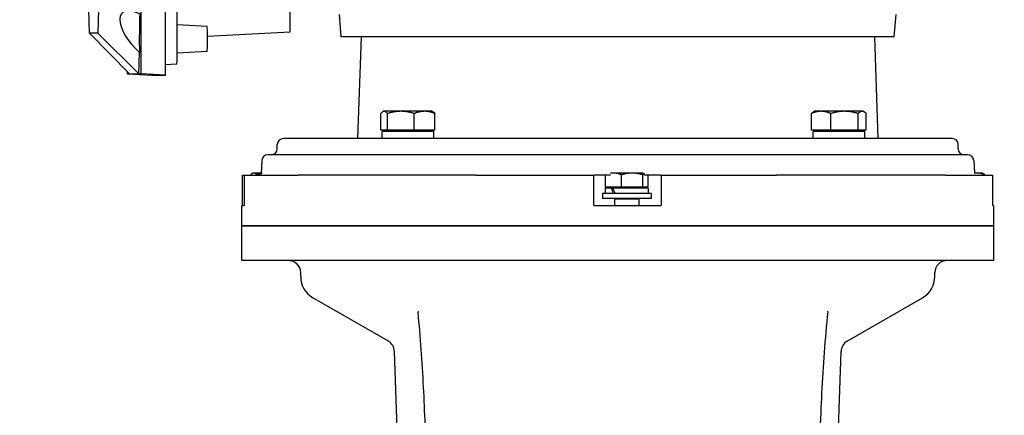
# Model space of a CAD drawing. Units: millimetres. Extents: x 622 to 8360, y 78 to 10896.
# Drawn here: x 1324 to 1809, y 6624 to 6818 of the extents above; entities that cross this region are included whole.
import ezdxf

# ---------------------------------------------------------------- set-up
doc = ezdxf.new("R2010")
doc.units = ezdxf.units.MM
doc.header["$LTSCALE"] = 40
doc.layers.add('Dimensions(Hillmar_metric)', color=7, linetype='Continuous', lineweight=13)
doc.layers.add('Visible Edges(Hillmar_metric)', color=7, linetype='Continuous', lineweight=25)
doc.styles.add('Hillmar_metric_Dimensions', font='arial.ttf')
doc.dimstyles.new('DEFAULT-ISO-Method 1b-Hillmar_metric', dxfattribs={"dimscale": 40, "dimtxt": 2, "dimasz": 2.5, "dimexe": 1, "dimexo": 1, "dimgap": 0.25, "dimtad": 1, "dimtih": 1, "dimtoh": 1, "dimrnd": 1e-08, "dimdsep": 46, "dimtxsty": 'Hillmar_metric_Dimensions', "dimcen": 0.09, "dimdle": 8, "dimclrd": 7, "dimclre": 7, "dimclrt": 7, "dimazin": 2, "dimtfac": 0.75, "dimtmove": 0, "dimatfit": 3, "dimfxl": 1, "dimtolj": 1, "dimlwd": 9, "dimlwe": 9, "dimarcsym": 0})

# ---------------------------------------------------------------- blocks, each defined once
blk = doc.blocks.new('*D25')
at = {"layer": 'Defpoints', "color": 0, "linetype": 'Continuous', "transparency": 16777216}
for p in [(2243.37, 6663.55), (926.3, 6404.17), (2243.37, 4939.81)]:
    blk.add_point(p, dxfattribs=at)
at = {"layer": 'Dimensions(Hillmar_metric)', "color": 7, "linetype": 'Continuous', "lineweight": 9, "transparency": 16777216}
for p, q in [((2243.37, 6623.55), (2243.37, 4899.81)), ((926.3, 6364.17), (926.3, 4899.81)), ((1026.3, 4939.81), (2143.37, 4939.81))]:
    blk.add_line(p, q, dxfattribs=at)
at = {"layer": 'Dimensions(Hillmar_metric)', "color": 7, "linetype": 'Continuous', "transparency": 16777216}
for points in [[(1026.3, 4956.48), (1026.3, 4923.14), (926.3, 4939.81)], [(2143.37, 4956.48), (2143.37, 4923.14), (2243.37, 4939.81)]]:
    blk.add_solid(points, dxfattribs=at)
at = {"layer": 'Dimensions(Hillmar_metric)', "color": 7, "linetype": 'Continuous', "lineweight": 13, "transparency": 16777216, "insert": (1584.83, 4990.68), "char_height": 80, "attachment_point": 5, "style": 'Hillmar_metric_Dimensions'}
blk.add_mtext('\\A1;1320', dxfattribs=at)

msp = doc.modelspace()

# ---------------------------------------------------------------- linework, layer by layer
at = {"layer": 'Visible Edges(Hillmar_metric)'}
for p, q in [((1396.1061, 6791.1326), (1396.1061, 7048.3903)), ((1401.9699, 6805.9615), (1401.9699, 7033.9615)), ((1457.5363, 6812.4204), (1457.5363, 6850.4129)), ((1358.6946, 6811.7615), (1357.9585, 6840.0457)), ((1363.58, 6840.0457), (1362.8439, 6811.7615)), ((1384.0938, 6831.7615), (1384.0938, 6791.7615)), ((1482.6692, 6809.9615), (1481.7068, 6820.9615)), ((1754.6946, 6809.9615), (1755.657, 6820.9615)), ((1362.8439, 6811.7615), (1358.6946, 6811.7615)), ((1378.4722, 6791.7615), (1358.6946, 6811.7615)), ((1383.0528, 6791.7615), (1362.8439, 6811.7615)), ((1416.6404, 6815.1753), (1401.9699, 6815.9444)), ((1416.7982, 6810.2817), (1457.5363, 6812.4204)), ((1754.6946, 6809.9615), (1482.6692, 6809.9615)), ((1492.4279, 6809.9615), (1490.6819, 6759.9615)), ((1744.9358, 6809.9615), (1746.6819, 6759.9615)), ((1383.0528, 6791.7615), (1383.3277, 6802.3275)), ((1416.6404, 6802.7476), (1401.9471, 6801.9773)), ((1377.4312, 6791.7615), (1377.4312, 6792.8142)), ((1401.7237, 6796.4855), (1396.1061, 6796.191)), ((1378.4722, 6791.7615), (1377.4312, 6791.7615)), ((1377.4312, 6791.7615), (1389.4108, 6791.1326)), ((1378.4722, 6791.7615), (1383.0528, 6791.7615)), ((1384.0938, 6791.7615), (1383.0528, 6791.7615)), ((1396.1061, 6791.1326), (1384.0938, 6791.7615)), ((1389.4108, 6791.1326), (1396.1061, 6791.1326)), ((1503.4122, 6773.3616), (1503.0841, 6773.1721)), ((1503.7316, 6773.3616), (1503.4122, 6773.3616)), ((1511.9537, 6773.3616), (1503.7316, 6773.3616)), ((1523.6343, 6773.3616), (1511.9537, 6773.3616)), ((1527.4122, 6773.3616), (1523.6343, 6773.3616)), ((1527.4122, 6773.3616), (1527.7404, 6773.1721)), ((1715.4724, 6773.3616), (1714.9406, 6773.0545)), ((1718.7318, 6773.3616), (1715.4724, 6773.3616)), ((1730.2226, 6773.3616), (1718.7318, 6773.3616)), ((1738.9632, 6773.3616), (1730.2226, 6773.3616)), ((1739.4724, 6773.3616), (1738.9632, 6773.3616)), ((1739.4724, 6773.3616), (1740.0042, 6773.0545)), ((1502.1438, 6764.1616), (1502.1438, 6772.2898)), ((1505.3195, 6764.1616), (1505.3195, 6772.2898)), ((1518.5879, 6764.1616), (1518.5879, 6772.2898)), ((1528.6807, 6764.1616), (1528.6807, 6772.2898)), ((1713.9848, 6764.1616), (1713.9848, 6772.2898)), ((1723.4788, 6764.1616), (1723.4788, 6772.2898)), ((1736.9664, 6764.1616), (1736.9664, 6772.2898)), ((1740.96, 6764.1616), (1740.96, 6772.2898)), ((1505.3195, 6764.1616), (1502.1438, 6764.1616)), ((1528.1122, 6763.3615), (1502.7122, 6763.3615)), ((1502.7122, 6759.9615), (1502.7122, 6763.3615)), ((1504.4122, 6764.1616), (1504.4122, 6763.3615)), ((1518.5879, 6764.1616), (1505.3195, 6764.1616)), ((1528.6807, 6764.1616), (1518.5879, 6764.1616)), ((1526.4122, 6764.1616), (1526.4122, 6763.3615)), ((1528.1122, 6759.9615), (1528.1122, 6763.3615)), ((1723.4788, 6764.1616), (1713.9848, 6764.1616)), ((1740.1724, 6763.3615), (1714.7724, 6763.3615)), ((1714.7724, 6759.9615), (1714.7724, 6763.3615)), ((1716.4724, 6764.1616), (1716.4724, 6763.3615)), ((1736.9664, 6764.1616), (1723.4788, 6764.1616)), ((1740.96, 6764.1616), (1736.9664, 6764.1616)), ((1738.4724, 6764.1616), (1738.4724, 6763.3615)), ((1740.1724, 6759.9615), (1740.1724, 6763.3615)), ((1783.1819, 6759.9615), (1454.1819, 6759.9615)), ((1451.1819, 6754.9615), (1451.1819, 6756.9615)), ((1786.1819, 6754.9615), (1786.1819, 6756.9615)), ((1443.5329, 6749.1185), (1443.2102, 6742.9616)), ((1790.835, 6751.9615), (1446.5288, 6751.9615)), ((1793.8309, 6749.1185), (1794.1536, 6742.9616)), ((1434.0535, 6741.9615), (1434.9123, 6741.9615)), ((1434.0535, 6726.9615), (1434.0535, 6741.9615)), ((1434.9123, 6741.9615), (1461.4699, 6741.9615)), ((1434.9123, 6741.9615), (1434.9123, 6726.9615)), ((1438.0733, 6741.9615), (1438.0733, 6742.1131)), ((1439.2395, 6742.9616), (1438.8319, 6742.7262)), ((1439.6303, 6742.9616), (1439.2395, 6742.9616)), ((1443.6523, 6742.9616), (1439.6303, 6742.9616)), ((1441.1873, 6741.9615), (1441.1873, 6742.1131)), ((1548.9097, 6741.9615), (1461.4699, 6741.9615)), ((1548.9097, 6741.9615), (1606.983, 6741.9615)), ((1606.983, 6726.9615), (1606.983, 6741.9615)), ((1615.15, 6741.9615), (1606.983, 6741.9615)), ((1612.5878, 6736.0616), (1612.5878, 6741.9615)), ((1616.5658, 6742.9616), (1615.3587, 6742.9616)), ((1625.803, 6742.9616), (1616.5658, 6742.9616)), ((1620.5438, 6736.0616), (1620.5438, 6742.1131)), ((1631.1294, 6742.9616), (1625.803, 6742.9616)), ((1631.0622, 6736.0616), (1631.0622, 6742.1131)), ((1639.7242, 6741.9615), (1631.6509, 6741.9615)), ((1633.6246, 6736.0616), (1633.6246, 6741.9615)), ((1639.7242, 6741.9615), (1639.9718, 6741.9615)), ((1639.9718, 6741.9615), (1639.9718, 6726.9615)), ((1639.9718, 6741.9615), (1696.7401, 6741.9615)), ((1779.7426, 6741.9615), (1696.7401, 6741.9615)), ((1779.7426, 6741.9615), (1803.3103, 6741.9615)), ((1795.5144, 6742.9616), (1794.1221, 6742.9616)), ((1798.1243, 6742.9616), (1795.5144, 6742.9616)), ((1798.1243, 6742.9616), (1798.5319, 6742.7262)), ((1799.2905, 6741.9615), (1799.2905, 6742.1131)), ((1803.3103, 6726.9615), (1803.3103, 6741.9615)), ((1615.4885, 6735.4615), (1612.5562, 6735.4615)), ((1612.5562, 6735.4615), (1612.5562, 6732.9615)), ((1620.5438, 6736.0616), (1612.5878, 6736.0616)), ((1614.5062, 6736.0616), (1614.5062, 6735.4615)), ((1615.4885, 6735.4615), (1616.2137, 6735.4615)), ((1633.6562, 6735.4615), (1616.2137, 6735.4615)), ((1631.0622, 6736.0616), (1620.5438, 6736.0616)), ((1633.6246, 6736.0616), (1631.0622, 6736.0616)), ((1631.7062, 6736.0616), (1631.7062, 6735.4615)), ((1633.6562, 6735.4615), (1633.6562, 6732.9615)), ((1635.1062, 6732.9615), (1611.1062, 6732.9615)), ((1611.1062, 6732.9615), (1611.1062, 6730.4615)), ((1635.1062, 6730.4615), (1611.1062, 6730.4615)), ((1617.2165, 6730.4615), (1617.1062, 6730.2115)), ((1617.1062, 6730.2115), (1629.1062, 6730.2115)), ((1617.1062, 6730.2115), (1617.1062, 6726.9615)), ((1628.996, 6730.4615), (1629.1062, 6730.2115)), ((1629.1062, 6730.2115), (1629.1062, 6726.9615)), ((1635.1062, 6732.9615), (1635.1062, 6730.4615)), ((1433.6819, 6726.9615), (1434.8248, 6726.9615)), ((1433.6819, 6716.9615), (1433.6819, 6726.9615)), ((1434.8248, 6726.9615), (1434.9123, 6726.9615)), ((1606.983, 6726.9615), (1607.744, 6726.9615)), ((1607.744, 6726.9615), (1639.2143, 6726.9615)), ((1639.2143, 6726.9615), (1639.9718, 6726.9615)), ((1803.3103, 6726.9615), (1803.3583, 6726.9615)), ((1803.3583, 6726.9615), (1803.6819, 6726.9615)), ((1803.6819, 6716.9615), (1803.6819, 6726.9615)), ((1433.6819, 6699.9615), (1433.6819, 6716.9615)), ((1433.6819, 6716.9615), (1434.8248, 6716.9615)), ((1434.8248, 6716.9615), (1433.6819, 6716.9615)), ((1434.8248, 6716.9615), (1465.3606, 6716.9615)), ((1465.3606, 6716.9615), (1434.8248, 6716.9615)), ((1544.8099, 6716.9615), (1465.3606, 6716.9615)), ((1465.3606, 6716.9615), (1544.8099, 6716.9615)), ((1544.8099, 6716.9615), (1607.744, 6716.9615)), ((1607.744, 6716.9615), (1544.8099, 6716.9615)), ((1607.744, 6716.9615), (1639.2143, 6716.9615)), ((1639.2143, 6716.9615), (1607.744, 6716.9615)), ((1639.2143, 6716.9615), (1700.6427, 6716.9615)), ((1700.6427, 6716.9615), (1639.2143, 6716.9615)), ((1776.0602, 6716.9615), (1700.6427, 6716.9615)), ((1700.6427, 6716.9615), (1776.0602, 6716.9615)), ((1776.0602, 6716.9615), (1803.3583, 6716.9615)), ((1803.3583, 6716.9615), (1776.0602, 6716.9615)), ((1803.3583, 6716.9615), (1803.6819, 6716.9615)), ((1803.6819, 6716.9615), (1803.3583, 6716.9615)), ((1803.6819, 6699.9615), (1803.6819, 6716.9615)), ((1434.8248, 6699.9615), (1433.6819, 6699.9615)), ((1465.3606, 6699.9615), (1434.8248, 6699.9615)), ((1544.8099, 6699.9615), (1465.3606, 6699.9615)), ((1607.744, 6699.9615), (1544.8099, 6699.9615)), ((1639.2143, 6699.9615), (1607.744, 6699.9615)), ((1700.6427, 6699.9615), (1639.2143, 6699.9615)), ((1776.0602, 6699.9615), (1700.6427, 6699.9615)), ((1803.3583, 6699.9615), (1776.0602, 6699.9615)), ((1803.6819, 6699.9615), (1803.3583, 6699.9615)), ((1462.6819, 6691.9946), (1462.6819, 6693.9615)), ((1774.6819, 6691.9946), (1774.6819, 6693.9615)), ((1505.8252, 6660.1576), (1468.6819, 6681.6023)), ((1731.5386, 6660.1576), (1768.6819, 6681.6023)), ((1511.0844, 6590.3696), (1508.8215, 6655.1709)), ((1726.2794, 6590.3696), (1728.5423, 6655.1709))]:
    msp.add_line(p, q, dxfattribs=at)
for centre, radius, start, end in [((1454.1819, 6756.9615), 3, 90, 180), ((1783.1819, 6756.9615), 3, 0, 90), ((1448.1819, 6754.9615), 3, 270.000192, 0), ((1789.1819, 6754.9615), 3, 180, 269.999808), ((1446.5288, 6748.9615), 3, 90.000003, 177), ((1790.835, 6748.9615), 3, 3, 89.999997), ((1456.6819, 6693.9615), 6, 0, 90), ((1780.6819, 6693.9615), 6, 90, 180), ((1474.6819, 6691.9946), 12, 180, 240), ((1762.6819, 6691.9946), 12, 300, 0), ((1502.8252, 6654.9615), 6, 2, 60), ((1734.5386, 6654.9615), 6, 120, 178)]:
    msp.add_arc(centre, radius, start, end, dxfattribs=at)
for centre, major_axis, ratio, start_param, end_param in [((1387.8925, 6808.7615), (-13.1719, 12.8335), 0.42474151, 5.39457436, 7.92039283), ((1383.6513, 6808.7615), (0, -14), 0.02602559, 3.59507282, 5.18990005), ((1416.6402, 6808.9615), (0, -6.2139), 0.02602559, 0.00136441, 3.14022825), ((1401.7233, 6805.9615), (0, -9.4759), 0.02602559, 0.00136441, 1.57079633), ((1623.1062, 6734.5954), (-8.6998, 18.0452), 0.3307203, 1.36527203, 1.50222225), ((1623.1062, 6736.3275), (-8.6998, 18.0452), 0.3307203, 1.46009428, 1.59794736)]:
    msp.add_ellipse(centre, major_axis=major_axis, ratio=ratio, start_param=start_param, end_param=end_param, dxfattribs=at)
for points, weights in [([(1503.7316, 6773.3616), (1502.9947, 6773.3616), (1502.1438, 6772.2898)], [1, 1.0379548493, 1]), ([(1505.3195, 6772.2898), (1504.4685, 6773.3616), (1503.7316, 6773.3616)], [1, 1.0379548493, 1]), ([(1511.9537, 6773.3616), (1508.8747, 6773.3616), (1505.3195, 6772.2898)], [1, 1.0379548493, 1]), ([(1518.5879, 6772.2898), (1515.0326, 6773.3616), (1511.9537, 6773.3616)], [1, 1.0379548493, 1]), ([(1523.6343, 6773.3616), (1521.2922, 6773.3616), (1518.5879, 6772.2898)], [1, 1.0379548493, 1]), ([(1528.6807, 6772.2898), (1525.9763, 6773.3616), (1523.6343, 6773.3616)], [1, 1.0379548493, 1]), ([(1527.7404, 6773.1721), (1528.1831, 6772.9165), (1528.6807, 6772.2898)], [1.0185424978, 1.02185036593, 1]), ([(1718.7318, 6773.3616), (1716.5287, 6773.3616), (1713.9848, 6772.2898)], [1, 1.0379548493, 1]), ([(1713.9848, 6772.2898), (1714.4867, 6772.7925), (1714.9406, 6773.0545)], [1, 1.01745040379, 1.01885455273]), ([(1723.4788, 6772.2898), (1720.9349, 6773.3616), (1718.7318, 6773.3616)], [1, 1.0379548493, 1]), ([(1730.2226, 6773.3616), (1727.0928, 6773.3616), (1723.4788, 6772.2898)], [1, 1.0379548493, 1]), ([(1736.9664, 6772.2898), (1733.3524, 6773.3616), (1730.2226, 6773.3616)], [1, 1.0379548493, 1]), ([(1738.9632, 6773.3616), (1738.0365, 6773.3616), (1736.9664, 6772.2898)], [1, 1.0379548493, 1]), ([(1740.96, 6772.2898), (1739.8899, 6773.3616), (1738.9632, 6773.3616)], [1, 1.0379548493, 1]), ([(1439.6303, 6742.9616), (1438.9077, 6742.9616), (1438.0733, 6742.1131)], [1, 1.0379548493, 1]), ([(1441.1873, 6742.1131), (1440.3529, 6742.9616), (1439.6303, 6742.9616)], [1, 1.0379548493, 1]), ([(1443.6775, 6742.7077), (1442.4937, 6742.5009), (1441.1873, 6742.1131)], [1.01877134655, 1.0169998424, 1]), ([(1616.5658, 6742.9616), (1615.8413, 6742.9616), (1615.1005, 6742.8389)], [1, 1.01455989166, 1.01794911875]), ([(1620.5438, 6742.1131), (1618.412, 6742.9616), (1616.5658, 6742.9616)], [1, 1.0379548493, 1]), ([(1625.803, 6742.9616), (1623.3622, 6742.9616), (1620.5438, 6742.1131)], [1, 1.0379548493, 1]), ([(1631.0622, 6742.1131), (1628.2438, 6742.9616), (1625.803, 6742.9616)], [1, 1.0379548493, 1]), ([(1631.6605, 6742.7077), (1631.3761, 6742.5009), (1631.0622, 6742.1131)], [1.01877134656, 1.01699984242, 1]), ([(1795.5144, 6742.9616), (1794.8266, 6742.9616), (1794.1234, 6742.8389)], [1, 1.01455989167, 1.01794911876]), ([(1799.2905, 6742.1131), (1797.2669, 6742.9616), (1795.5144, 6742.9616)], [1, 1.0379548493, 1]), ([(1798.5319, 6742.7262), (1798.8919, 6742.5184), (1799.2905, 6742.1131)], [1.01890177213, 1.01777922184, 1])]:
    msp.add_rational_spline(points, weights, degree=2, dxfattribs=at)
for points, knots in [([(1520.3945, 6674.8653), (1520.3945, 6674.8653), (1520.3983, 6674.8577), (1520.4176, 6674.8104), (1520.4397, 6674.7513), (1520.4592, 6674.6281), (1520.4623, 6674.6037), (1520.4648, 6674.5771)], [0.261558582, 0.261558582, 0.261558582, 0.261558582, 0.297319912, 0.297319912, 0.358110209, 0.358110209, 0.37164989, 0.37164989, 0.37164989, 0.37164989]), ([(1524.3558, 6581.944), (1524.41, 6588.1361), (1524.4014, 6594.3295), (1524.2586, 6606.7131), (1524.1244, 6612.9034), (1523.7305, 6625.2755), (1523.4709, 6631.4573), (1522.8263, 6643.8071), (1522.4414, 6649.9751), (1521.5467, 6662.2919), (1521.0369, 6668.4406), (1520.4648, 6674.5771)], [6.270471336, 6.270471336, 6.270471336, 6.270471336, 6.299931174, 6.299931174, 6.329391012, 6.329391012, 6.35885085, 6.35885085, 6.388310688, 6.388310688, 6.417770526, 6.417770526, 6.417770526, 6.417770526]), ([(1721.9775, 6674.6773), (1720.6725, 6661.4062), (1719.6743, 6648.0775), (1718.2953, 6621.3592), (1717.9146, 6607.9697), (1717.7724, 6581.1845), (1718.0109, 6567.7887), (1719.106, 6541.0454), (1719.9626, 6527.6979), (1722.2906, 6501.1056), (1723.7619, 6487.8607), (1725.5375, 6474.6942)], [1.436034999, 1.436034999, 1.436034999, 1.436034999, 1.499755609, 1.499755609, 1.563476219, 1.563476219, 1.627196829, 1.627196829, 1.690917439, 1.690917439, 1.754638049, 1.754638049, 1.754638049, 1.754638049]), ([(1721.9775, 6674.6773), (1721.9891, 6674.7955), (1722.0123, 6674.8754), (1722.047, 6674.9763), (1722.0593, 6674.9982), (1722.0616, 6675.0025), (1722.0617, 6675.0027), (1722.0617, 6675.0027)], [0.315796309, 0.315796309, 0.315796309, 0.315796309, 0.368698663, 0.368698663, 0.42155032, 0.42155032, 0.427264, 0.427264, 0.427264, 0.427264])]:
    msp.add_open_spline(points, degree=3, knots=knots, dxfattribs=at)

# ---------------------------------------------------------------- dimensions: what is measured, and where the dimension line sits
at = {"layer": 'Dimensions(Hillmar_metric)', "color": 7, "linetype": 'Continuous', "lineweight": 13}
dim = msp.add_linear_dim(base=(2243.371, 4939.811), p1=(926.2957, 6404.1655), p2=(2243.371, 6663.549), angle=180, dimstyle='DEFAULT-ISO-Method 1b-Hillmar_metric', override={"dimgap": 0.25, "dimtih": 0, "dimtoh": 0, "dimdec": 0, "dimlfac": 1.002221, "dimtol": 0, "dimlim": 0, "dimtp": 0, "dimtm": 0, "dimtdec": 2, "dimtofl": 0, "dimatfit": 1}, dxfattribs=at)
dim.commit()
dim.dimension.update_dxf_attribs({"geometry": '*D25', "text_midpoint": (1584.8334, 4939.811), "dimtype": 160})

doc.saveas('drawing.dxf')
